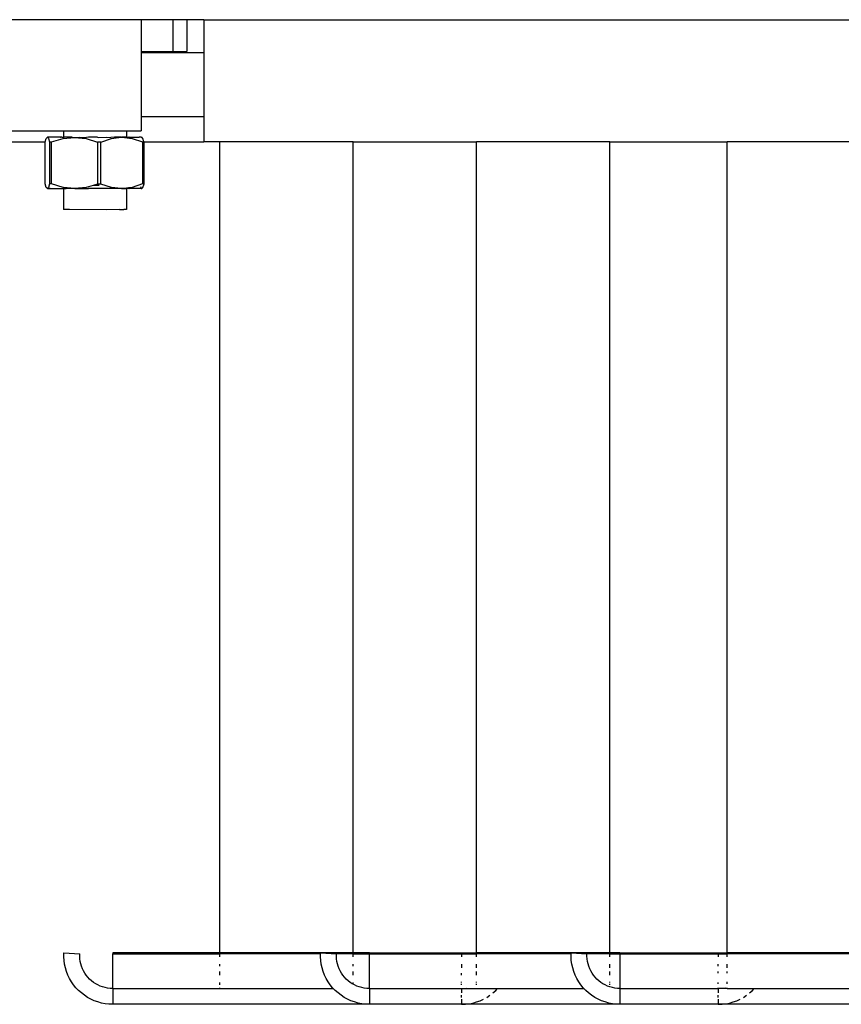
# Model space of a CAD drawing. Extents: x -4738 to 5342, y -2932 to 2325.
# Drawn here: x 3233 to 3492, y 1371 to 1682 of the extents above; entities that cross this region are included whole.
import ezdxf

# ---------------------------------------------------------------- set-up
doc = ezdxf.new("R2010")
doc.units = 0
doc.layers.get('0').update_dxf_attribs({"linetype": 'CONTINUOUS'})

msp = doc.modelspace()

# ---------------------------------------------------------------- linework, layer by layer
for p, q in [((3271.75, 1681.7), (3225.92, 1681.7)), ((3271.75, 1681.7), (3271.75, 1671.7)), ((3281.71, 1681.7), (3271.75, 1681.7)), ((3281.71, 1681.7), (3281.71, 1671.71)), ((3286.08, 1681.7), (3281.71, 1681.7)), ((3286.08, 1681.7), (3286.08, 1671.71)), ((3291.44, 1681.7), (3286.08, 1681.7)), ((3291.44, 1681.7), (3291.44, 1671.2)), ((3291.44, 1681.7), (4022.34, 1681.7)), ((3271.75, 1671.7), (3281.71, 1671.71)), ((3271.75, 1671.7), (3271.75, 1671.2)), ((3291.44, 1671.2), (3271.75, 1671.2)), ((3271.75, 1671.2), (3271.75, 1651.2)), ((3281.71, 1671.71), (3286.08, 1671.71)), ((3291.44, 1671.2), (3291.44, 1651.2)), ((3271.75, 1651.2), (3291.44, 1651.2)), ((3271.75, 1651.2), (3271.75, 1646.7)), ((3291.44, 1651.2), (3291.44, 1643.2)), ((3225.93, 1646.7), (3247.2, 1646.7)), ((3247.2, 1646.7), (3247.2, 1644.65)), ((3247.2, 1646.7), (3267.06, 1646.7)), ((3267.06, 1646.7), (3267.06, 1644.64)), ((3267.06, 1646.7), (3271.75, 1646.7)), ((3212.44, 1643.2), (3241.47, 1643.2)), ((3241.46, 1643.18), (3241.47, 1643.2)), ((3241.46, 1629.93), (3241.46, 1643.18)), ((3241.47, 1643.2), (3241.81, 1644.26)), ((3241.81, 1644.26), (3242.16, 1644.63)), ((3242.16, 1644.63), (3242.51, 1644.25)), ((3242.33, 1644.63), (3242.16, 1644.63)), ((3243.01, 1644.62), (3242.33, 1644.63)), ((3242.51, 1644.25), (3242.86, 1643.15)), ((3242.86, 1643.15), (3243.1, 1643.15)), ((3242.86, 1643.15), (3242.86, 1629.9)), ((3243.51, 1644.64), (3243.01, 1644.62)), ((3243.1, 1643.15), (3243.46, 1643.15)), ((3243.46, 1643.15), (3247.1, 1644.24)), ((3243.46, 1629.9), (3243.46, 1643.15)), ((3244.81, 1644.61), (3243.51, 1644.64)), ((3245.6, 1644.65), (3244.81, 1644.61)), ((3246.13, 1644.63), (3245.6, 1644.65)), ((3246.13, 1644.63), (3246.25, 1644.63)), ((3246.75, 1644.62), (3246.25, 1644.63)), ((3246.75, 1644.62), (3247.11, 1644.64)), ((3247.1, 1644.24), (3250.73, 1644.6)), ((3247.11, 1644.64), (3247.2, 1644.65)), ((3247.2, 1644.61), (3247.11, 1644.64)), ((3247.2, 1644.65), (3247.2, 1644.61)), ((3247.2, 1644.61), (3247.44, 1644.61)), ((3248.07, 1644.62), (3247.44, 1644.61)), ((3250, 1644.61), (3248.07, 1644.62)), ((3250, 1644.61), (3250.73, 1644.6)), ((3250.73, 1644.6), (3252.41, 1644.61)), ((3250.73, 1644.6), (3254.36, 1644.23)), ((3252.41, 1644.61), (3254.45, 1644.6)), ((3254.36, 1644.23), (3258, 1643.13)), ((3255.14, 1644.61), (3254.45, 1644.6)), ((3258, 1644.61), (3255.14, 1644.61)), ((3258, 1644.61), (3258.34, 1644.6)), ((3258, 1643.13), (3258, 1629.88)), ((3259.03, 1643.13), (3258, 1643.13)), ((3258.34, 1644.6), (3260.79, 1644.61)), ((3259.03, 1643.13), (3262.33, 1644.23)), ((3259.03, 1629.88), (3259.03, 1643.13)), ((3260.79, 1644.61), (3262.15, 1644.6)), ((3263.32, 1644.61), (3262.15, 1644.6)), ((3262.33, 1644.23), (3265.43, 1644.62)), ((3265.43, 1644.62), (3263.32, 1644.61)), ((3265.43, 1644.62), (3265.61, 1644.61)), ((3266.97, 1644.62), (3265.61, 1644.61)), ((3265.61, 1644.61), (3268.89, 1644.24)), ((3267.06, 1644.61), (3266.97, 1644.62)), ((3267.06, 1644.64), (3267.33, 1644.64)), ((3267.06, 1644.64), (3267.06, 1644.61)), ((3267.33, 1644.64), (3267.06, 1644.61)), ((3267.33, 1644.64), (3267.83, 1644.63)), ((3267.95, 1644.63), (3267.83, 1644.63)), ((3267.83, 1644.63), (3267.93, 1644.61)), ((3267.95, 1644.63), (3267.93, 1644.61)), ((3267.93, 1644.61), (3268.48, 1644.61)), ((3268.48, 1644.61), (3269.28, 1644.64)), ((3268.89, 1644.24), (3272.18, 1643.15)), ((3269.28, 1644.64), (3270.58, 1644.62)), ((3270.58, 1644.62), (3271.08, 1644.64)), ((3271.75, 1644.62), (3271.08, 1644.64)), ((3271.75, 1644.62), (3271.92, 1644.63)), ((3271.92, 1644.63), (3271.85, 1644.55)), ((3272.27, 1644.25), (3271.92, 1644.63)), ((3272.18, 1643.15), (3272.46, 1643.15)), ((3272.18, 1643.15), (3272.18, 1629.9)), ((3272.6, 1643.2), (3272.27, 1644.25)), ((3272.46, 1643.15), (3272.62, 1643.15)), ((3272.62, 1643.15), (3272.6, 1643.2)), ((3272.6, 1643.2), (3291.44, 1643.2)), ((3272.62, 1629.9), (3272.62, 1643.15)), ((3296.54, 1643.2), (3291.44, 1643.2)), ((3296.54, 1387.41), (3296.54, 1643.2)), ((3338.54, 1643.2), (3296.54, 1643.2)), ((3338.54, 1387.41), (3338.54, 1643.2)), ((3338.54, 1643.2), (3377.44, 1643.2)), ((3377.44, 1387.41), (3377.44, 1643.2)), ((3419.44, 1643.2), (3377.44, 1643.2)), ((3419.44, 1387.41), (3419.44, 1643.2)), ((3419.44, 1643.2), (3456.44, 1643.2)), ((3498.44, 1643.2), (3456.44, 1643.2)), ((3456.44, 1387.41), (3456.44, 1643.2)), ((3241.81, 1628.82), (3241.46, 1629.93)), ((3242.16, 1628.45), (3241.81, 1628.82)), ((3242.51, 1628.81), (3242.16, 1628.45)), ((3242.16, 1628.45), (3242.33, 1628.45)), ((3242.98, 1628.46), (3242.33, 1628.45)), ((3242.33, 1628.45), (3243.01, 1628.44)), ((3242.86, 1629.9), (3242.51, 1628.81)), ((3243.1, 1629.9), (3242.86, 1629.9)), ((3243.01, 1628.44), (3244.81, 1628.43)), ((3243.46, 1629.9), (3243.1, 1629.9)), ((3247.1, 1628.8), (3243.46, 1629.9)), ((3244.81, 1628.43), (3247.2, 1628.43)), ((3247.2, 1628.79), (3247.1, 1628.8)), ((3247.2, 1628.79), (3247.2, 1628.7)), ((3250.65, 1628.43), (3247.2, 1628.79)), ((3247.2, 1628.43), (3247.2, 1621.81)), ((3247.2, 1628.43), (3247.44, 1628.43)), ((3247.44, 1628.43), (3248.07, 1628.44)), ((3250.65, 1628.43), (3248.07, 1628.44)), ((3250.73, 1628.43), (3250.65, 1628.43)), ((3250.81, 1628.43), (3250.73, 1628.43)), ((3254.36, 1628.79), (3250.81, 1628.43)), ((3250.81, 1628.43), (3252.41, 1628.43)), ((3252.41, 1628.43), (3254.45, 1628.42)), ((3256.59, 1629.46), (3254.36, 1628.79)), ((3254.45, 1628.42), (3255.14, 1628.43)), ((3265.43, 1628.44), (3255.14, 1628.43)), ((3258, 1629.88), (3256.59, 1629.46)), ((3258.17, 1629.46), (3256.59, 1629.46)), ((3259.03, 1629.88), (3258, 1629.88)), ((3258.47, 1629.46), (3258.23, 1629.46)), ((3262.33, 1628.79), (3259.03, 1629.88)), ((3265.43, 1628.44), (3262.33, 1628.79)), ((3265.43, 1628.44), (3265.53, 1628.44)), ((3265.61, 1628.43), (3265.53, 1628.44)), ((3265.69, 1628.44), (3265.61, 1628.43)), ((3267.06, 1628.59), (3265.69, 1628.44)), ((3265.69, 1628.44), (3266.97, 1628.44)), ((3266.97, 1628.44), (3267.06, 1628.44)), ((3267.74, 1628.67), (3267.06, 1628.59)), ((3267.06, 1628.59), (3267.06, 1628.47)), ((3267.33, 1628.45), (3267.06, 1628.47)), ((3267.06, 1628.47), (3267.06, 1628.44)), ((3267.06, 1628.44), (3267.33, 1628.45)), ((3267.06, 1628.44), (3267.06, 1621.81)), ((3267.83, 1628.45), (3267.33, 1628.45)), ((3268.89, 1628.8), (3267.74, 1628.67)), ((3267.95, 1628.45), (3267.74, 1628.67)), ((3267.83, 1628.45), (3267.95, 1628.45)), ((3268.48, 1628.43), (3267.95, 1628.45)), ((3268.52, 1628.47), (3268.48, 1628.43)), ((3270.58, 1628.44), (3268.52, 1628.47)), ((3272.18, 1629.9), (3268.89, 1628.8)), ((3270.58, 1628.44), (3270.6, 1628.46)), ((3271.08, 1628.46), (3270.6, 1628.46)), ((3271.75, 1628.44), (3271.08, 1628.46)), ((3271.47, 1629.13), (3271.57, 1628.83)), ((3271.57, 1628.83), (3271.92, 1628.45)), ((3271.75, 1628.44), (3271.92, 1628.45)), ((3271.92, 1628.45), (3272.27, 1628.82)), ((3272.46, 1629.9), (3272.18, 1629.9)), ((3272.27, 1628.82), (3272.62, 1629.9)), ((3272.62, 1629.9), (3272.46, 1629.9)), ((3247.82, 1621.8), (3247.2, 1621.81)), ((3249.08, 1621.8), (3247.82, 1621.8)), ((3260.76, 1621.79), (3249.08, 1621.8)), ((3264.93, 1621.8), (3260.76, 1621.79)), ((3264.93, 1621.8), (3265.18, 1621.82)), ((3265.18, 1621.82), (3266.28, 1621.8)), ((3267, 1621.81), (3266.28, 1621.8)), ((3267.06, 1621.81), (3267, 1621.81)), ((3247.34, 1386.22), (3247.36, 1387.41)), ((3247.41, 1385.03), (3247.34, 1386.22)), ((3247.36, 1387.41), (3252.35, 1387.15)), ((3247.58, 1383.85), (3247.41, 1385.03)), ((3252.34, 1386.34), (3252.35, 1387.15)), ((3252.39, 1385.54), (3252.34, 1386.34)), ((3252.5, 1384.75), (3252.39, 1385.54)), ((3262.74, 1387.41), (3262.74, 1387.15)), ((3296.54, 1387.41), (3262.74, 1387.41)), ((3262.74, 1387.15), (3296.54, 1387.15)), ((3262.74, 1376.2), (3262.74, 1387.15)), ((3328.26, 1387.41), (3296.54, 1387.41)), ((3296.54, 1386.22), (3296.54, 1387.15)), ((3328.25, 1387.15), (3296.54, 1387.15)), ((3328.24, 1386.22), (3328.25, 1387.15)), ((3328.31, 1385.03), (3328.24, 1386.22)), ((3328.25, 1387.15), (3328.26, 1387.41)), ((3328.26, 1387.41), (3333.25, 1387.15)), ((3338.54, 1387.41), (3328.26, 1387.41)), ((3328.48, 1383.85), (3328.31, 1385.03)), ((3333.24, 1386.34), (3333.25, 1387.15)), ((3333.29, 1385.54), (3333.24, 1386.34)), ((3338.54, 1387.15), (3333.25, 1387.15)), ((3333.4, 1384.75), (3333.29, 1385.54)), ((3343.64, 1387.41), (3338.54, 1387.41)), ((3338.54, 1386.22), (3338.54, 1387.15)), ((3338.54, 1387.15), (3343.64, 1387.15)), ((3343.64, 1387.41), (3343.64, 1387.15)), ((3343.64, 1387.41), (3377.44, 1387.41)), ((3343.64, 1387.15), (3372.74, 1387.15)), ((3343.64, 1376.2), (3343.64, 1387.15)), ((3372.74, 1387.15), (3377.44, 1387.15)), ((3372.74, 1387.15), (3372.74, 1386.22)), ((3407.26, 1387.41), (3377.44, 1387.41)), ((3377.44, 1386.22), (3377.44, 1387.15)), ((3407.25, 1387.15), (3377.44, 1387.15)), ((3407.24, 1386.22), (3407.25, 1387.15)), ((3407.31, 1385.03), (3407.24, 1386.22)), ((3407.25, 1387.15), (3407.26, 1387.41)), ((3407.26, 1387.41), (3412.25, 1387.15)), ((3419.44, 1387.41), (3407.26, 1387.41)), ((3407.48, 1383.85), (3407.31, 1385.03)), ((3412.24, 1386.34), (3412.25, 1387.15)), ((3412.29, 1385.54), (3412.24, 1386.34)), ((3419.44, 1387.15), (3412.25, 1387.15)), ((3412.4, 1384.75), (3412.29, 1385.54)), ((3422.64, 1387.41), (3419.44, 1387.41)), ((3419.44, 1386.22), (3419.44, 1387.15)), ((3419.44, 1387.15), (3422.64, 1387.15)), ((3422.64, 1387.41), (3422.64, 1387.15)), ((3422.64, 1387.41), (3456.44, 1387.41)), ((3422.64, 1387.15), (3453.64, 1387.15)), ((3422.64, 1387.15), (3422.64, 1376.2)), ((3453.64, 1387.15), (3456.44, 1387.15)), ((3453.64, 1387.15), (3453.64, 1386.22)), ((3498.44, 1387.41), (3456.44, 1387.41)), ((3456.44, 1386.22), (3456.44, 1387.15)), ((3498.44, 1387.15), (3456.44, 1387.15)), ((3247.84, 1382.69), (3247.58, 1383.85)), ((3248.19, 1381.55), (3247.84, 1382.69)), ((3252.68, 1383.96), (3252.5, 1384.75)), ((3252.91, 1383.19), (3252.68, 1383.96)), ((3253.2, 1382.44), (3252.91, 1383.19)), ((3253.55, 1381.72), (3253.2, 1382.44)), ((3296.54, 1383.19), (3296.54, 1383.85)), ((3328.74, 1382.69), (3328.48, 1383.85)), ((3329.09, 1381.55), (3328.74, 1382.69)), ((3333.58, 1383.96), (3333.4, 1384.75)), ((3333.81, 1383.19), (3333.58, 1383.96)), ((3334.1, 1382.44), (3333.81, 1383.19)), ((3334.45, 1381.72), (3334.1, 1382.44)), ((3338.54, 1383.19), (3338.54, 1383.85)), ((3372.74, 1383.85), (3372.74, 1382.69)), ((3377.44, 1382.69), (3377.44, 1383.85)), ((3407.74, 1382.69), (3407.48, 1383.85)), ((3408.09, 1381.55), (3407.74, 1382.69)), ((3412.58, 1383.96), (3412.4, 1384.75)), ((3412.81, 1383.19), (3412.58, 1383.96)), ((3413.1, 1382.44), (3412.81, 1383.19)), ((3413.45, 1381.72), (3413.1, 1382.44)), ((3419.44, 1382.69), (3419.44, 1383.85)), ((3453.64, 1383.19), (3453.64, 1383.85)), ((3456.44, 1382.69), (3456.44, 1383.85)), ((3248.62, 1380.44), (3248.19, 1381.55)), ((3249.14, 1379.37), (3248.62, 1380.44)), ((3249.74, 1378.34), (3249.14, 1379.37)), ((3253.96, 1381.03), (3253.55, 1381.72)), ((3254.41, 1380.36), (3253.96, 1381.03)), ((3254.92, 1379.74), (3254.41, 1380.36)), ((3255.47, 1379.16), (3254.92, 1379.74)), ((3256.07, 1378.62), (3255.47, 1379.16)), ((3296.54, 1380.44), (3296.54, 1381.55)), ((3329.52, 1380.44), (3329.09, 1381.55)), ((3330.04, 1379.37), (3329.52, 1380.44)), ((3330.64, 1378.34), (3330.04, 1379.37)), ((3334.86, 1381.03), (3334.45, 1381.72)), ((3335.31, 1380.36), (3334.86, 1381.03)), ((3335.82, 1379.74), (3335.31, 1380.36)), ((3336.37, 1379.16), (3335.82, 1379.74)), ((3336.97, 1378.62), (3336.37, 1379.16)), ((3338.54, 1380.44), (3338.54, 1381.55)), ((3372.74, 1380.44), (3372.74, 1381.03)), ((3377.44, 1380.44), (3377.44, 1381.55)), ((3408.52, 1380.44), (3408.09, 1381.55)), ((3409.04, 1379.37), (3408.52, 1380.44)), ((3409.64, 1378.34), (3409.04, 1379.37)), ((3413.86, 1381.03), (3413.45, 1381.72)), ((3414.31, 1380.36), (3413.86, 1381.03)), ((3414.82, 1379.74), (3414.31, 1380.36)), ((3415.37, 1379.16), (3414.82, 1379.74)), ((3415.97, 1378.62), (3415.37, 1379.16)), ((3419.44, 1380.44), (3419.44, 1381.55)), ((3453.64, 1381.03), (3453.64, 1381.55)), ((3456.44, 1381.03), (3456.44, 1381.55)), ((3250.41, 1377.37), (3249.74, 1378.34)), ((3251.16, 1376.44), (3250.41, 1377.37)), ((3251.98, 1375.58), (3251.16, 1376.44)), ((3252.87, 1374.78), (3251.98, 1375.58)), ((3256.71, 1378.13), (3256.07, 1378.62)), ((3257.38, 1377.69), (3256.71, 1378.13)), ((3258.08, 1377.3), (3257.38, 1377.69)), ((3258.82, 1376.97), (3258.08, 1377.3)), ((3259.57, 1376.69), (3258.82, 1376.97)), ((3260.35, 1376.48), (3259.57, 1376.69)), ((3261.13, 1376.33), (3260.35, 1376.48)), ((3261.93, 1376.23), (3261.13, 1376.33)), ((3262.74, 1376.2), (3261.93, 1376.23)), ((3262.74, 1376.2), (3296.54, 1376.2)), ((3262.74, 1376.2), (3262.74, 1371.2)), ((3296.54, 1377.37), (3296.54, 1378.13)), ((3296.54, 1376.23), (3296.54, 1376.44)), ((3296.54, 1376.2), (3332.29, 1376.2)), ((3331.31, 1377.37), (3330.64, 1378.34)), ((3332.06, 1376.44), (3331.31, 1377.37)), ((3332.29, 1376.2), (3332.06, 1376.44)), ((3332.88, 1375.58), (3332.29, 1376.2)), ((3333.77, 1374.78), (3332.88, 1375.58)), ((3337.61, 1378.13), (3336.97, 1378.62)), ((3338.28, 1377.69), (3337.61, 1378.13)), ((3338.54, 1377.55), (3338.28, 1377.69)), ((3338.54, 1377.55), (3338.54, 1378.13)), ((3338.98, 1377.3), (3338.54, 1377.55)), ((3339.72, 1376.97), (3338.98, 1377.3)), ((3340.47, 1376.69), (3339.72, 1376.97)), ((3341.25, 1376.48), (3340.47, 1376.69)), ((3342.03, 1376.33), (3341.25, 1376.48)), ((3342.83, 1376.23), (3342.03, 1376.33)), ((3343.64, 1376.2), (3342.83, 1376.23)), ((3343.64, 1376.2), (3372.74, 1376.2)), ((3343.64, 1376.2), (3343.64, 1371.2)), ((3372.74, 1378.13), (3372.74, 1378.34)), ((3372.74, 1377.37), (3372.74, 1377.69)), ((3372.74, 1376.23), (3372.74, 1376.33)), ((3372.74, 1376.2), (3373.54, 1376.23)), ((3372.74, 1376.2), (3372.74, 1374.78)), ((3373.54, 1376.23), (3374.34, 1376.33)), ((3373.54, 1376.23), (3377.44, 1376.2)), ((3377.44, 1378.13), (3377.44, 1378.34)), ((3377.44, 1377.37), (3377.44, 1377.69)), ((3377.44, 1376.23), (3377.44, 1376.33)), ((3377.44, 1376.2), (3384.08, 1376.2)), ((3382.61, 1374.78), (3383.49, 1375.58)), ((3383.49, 1375.58), (3384.08, 1376.2)), ((3384.08, 1376.2), (3411.29, 1376.2)), ((3410.31, 1377.37), (3409.64, 1378.34)), ((3411.06, 1376.44), (3410.31, 1377.37)), ((3411.29, 1376.2), (3411.06, 1376.44)), ((3411.88, 1375.58), (3411.29, 1376.2)), ((3412.77, 1374.78), (3411.88, 1375.58)), ((3416.61, 1378.13), (3415.97, 1378.62)), ((3417.28, 1377.69), (3416.61, 1378.13)), ((3417.98, 1377.3), (3417.28, 1377.69)), ((3418.72, 1376.97), (3417.98, 1377.3)), ((3419.47, 1376.69), (3418.72, 1376.97)), ((3419.44, 1378.13), (3419.44, 1378.34)), ((3419.44, 1377.37), (3419.44, 1377.69)), ((3420.25, 1376.48), (3419.47, 1376.69)), ((3421.03, 1376.33), (3420.25, 1376.48)), ((3421.83, 1376.23), (3421.03, 1376.33)), ((3422.64, 1376.2), (3421.83, 1376.23)), ((3422.64, 1376.2), (3453.64, 1376.2)), ((3422.64, 1376.2), (3422.64, 1371.2)), ((3453.64, 1377.69), (3453.64, 1378.13)), ((3453.64, 1376.33), (3453.64, 1376.44)), ((3456.44, 1376.2), (3453.64, 1376.2)), ((3453.64, 1376.2), (3453.64, 1374.78)), ((3455.24, 1376.33), (3455.83, 1376.44)), ((3456.44, 1377.69), (3456.44, 1378.34)), ((3456.44, 1376.33), (3456.44, 1376.44)), ((3456.44, 1376.2), (3456.44, 1376.23)), ((3456.44, 1376.2), (3464.98, 1376.2)), ((3463.51, 1374.78), (3464.39, 1375.58)), ((3464.39, 1375.58), (3464.98, 1376.2)), ((3464.98, 1376.2), (3498.44, 1376.2)), ((3253.81, 1374.05), (3252.87, 1374.78)), ((3254.8, 1373.4), (3253.81, 1374.05)), ((3255.85, 1372.83), (3254.8, 1373.4)), ((3256.93, 1372.34), (3255.85, 1372.83)), ((3334.71, 1374.05), (3333.77, 1374.78)), ((3335.7, 1373.4), (3334.71, 1374.05)), ((3336.75, 1372.83), (3335.7, 1373.4)), ((3337.83, 1372.34), (3336.75, 1372.83)), ((3372.74, 1373.4), (3372.74, 1374.05)), ((3372.74, 1372.83), (3372.74, 1371.2)), ((3378.54, 1372.34), (3379.63, 1372.83)), ((3380.67, 1373.4), (3381.66, 1374.05)), ((3413.71, 1374.05), (3412.77, 1374.78)), ((3414.7, 1373.4), (3413.71, 1374.05)), ((3415.75, 1372.83), (3414.7, 1373.4)), ((3416.83, 1372.34), (3415.75, 1372.83)), ((3453.64, 1373.4), (3453.64, 1374.05)), ((3453.64, 1372.83), (3453.64, 1371.2)), ((3459.44, 1372.34), (3460.53, 1372.83)), ((3461.57, 1373.4), (3462.56, 1374.05)), ((3258.05, 1371.93), (3256.93, 1372.34)), ((3259.2, 1371.61), (3258.05, 1371.93)), ((3260.36, 1371.39), (3259.2, 1371.61)), ((3261.55, 1371.25), (3260.36, 1371.39)), ((3262.74, 1371.2), (3261.55, 1371.25)), ((3343.64, 1371.2), (3262.74, 1371.2)), ((3338.95, 1371.93), (3337.83, 1372.34)), ((3340.1, 1371.61), (3338.95, 1371.93)), ((3341.26, 1371.39), (3340.1, 1371.61)), ((3342.45, 1371.25), (3341.26, 1371.39)), ((3343.64, 1371.2), (3342.45, 1371.25)), ((3372.74, 1371.2), (3343.64, 1371.2)), ((3372.74, 1371.2), (3373.93, 1371.25)), ((3422.64, 1371.2), (3372.74, 1371.2)), ((3373.93, 1371.25), (3375.11, 1371.39)), ((3375.11, 1371.39), (3376.28, 1371.61)), ((3376.28, 1371.61), (3377.42, 1371.93)), ((3377.42, 1371.93), (3378.54, 1372.34)), ((3417.95, 1371.93), (3416.83, 1372.34)), ((3419.1, 1371.61), (3417.95, 1371.93)), ((3420.26, 1371.39), (3419.1, 1371.61)), ((3421.45, 1371.25), (3420.26, 1371.39)), ((3422.64, 1371.2), (3421.45, 1371.25)), ((3453.64, 1371.2), (3422.64, 1371.2)), ((3453.64, 1371.2), (3454.83, 1371.25)), ((3532.64, 1371.2), (3453.64, 1371.2)), ((3454.83, 1371.25), (3456.01, 1371.39)), ((3456.01, 1371.39), (3457.18, 1371.61)), ((3457.18, 1371.61), (3458.32, 1371.93)), ((3458.32, 1371.93), (3459.44, 1372.34))]:
    msp.add_line(p, q)

doc.saveas('drawing.dxf')
